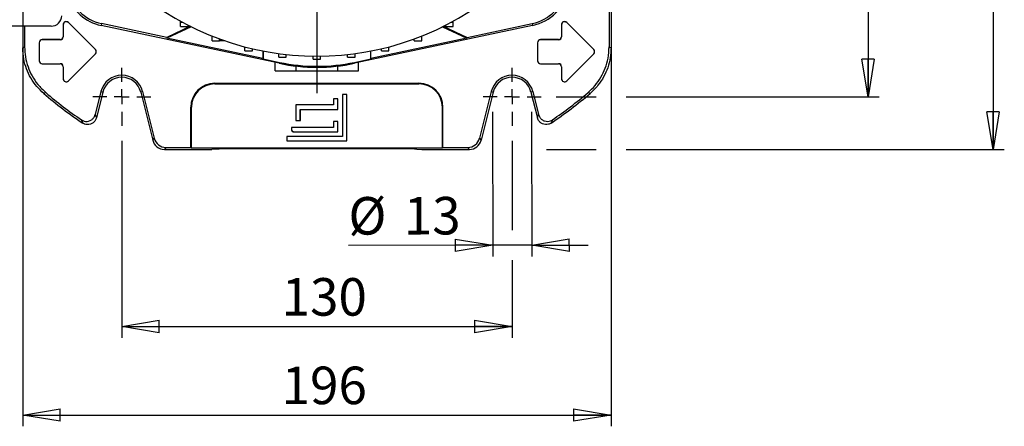
# Model space of a CAD drawing. Units: millimetres. Extents: x -4 to 213, y 0 to 297.
# Drawn here: x 33 to 99, y 55 to 82 of the extents above; entities that cross this region are included whole.
import ezdxf

# ---------------------------------------------------------------- set-up
doc = ezdxf.new("R2010")
doc.units = ezdxf.units.MM
doc.layers.add('FORMAT', color=7, linetype='Continuous')
doc.styles.add('SLDTEXTSTYLE0', font='TXT', dxfattribs={"width": 0.605})
doc.dimstyles.new('SLDDIMSTYLE0', dxfattribs={"dimtxt": 2.5, "dimasz": 2.5, "dimexe": 0, "dimexo": 0.0625, "dimtad": 1, "dimlfac": 5, "dimrnd": 1e-09, "dimzin": 12, "dimdsep": 46, "dimtxsty": 'SLDTEXTSTYLE0', "dimblk1": 'CLOSED', "dimblk2": 'CLOSED', "dimsah": 1, "dimcen": 0.09, "dimadec": 0, "dimazin": 3, "dimtfac": 1, "dimtofl": 0, "dimtmove": 0, "dimatfit": 3, "dimldrblk": 'CLOSED', "dimfxl": 0, "dimfrac": 2, "dimtolj": 1, "dimtzin": 12, "dimarcsym": 0})
doc.dimstyles.new('SLDDIMSTYLE1', dxfattribs={"dimtxt": 2.5, "dimasz": 2.5, "dimexe": 0, "dimexo": 0.0625, "dimtad": 1, "dimlfac": 5, "dimrnd": 1e-09, "dimzin": 12, "dimdsep": 46, "dimtxsty": 'SLDTEXTSTYLE0', "dimblk1": 'CLOSED', "dimblk2": 'CLOSED', "dimsah": 1, "dimcen": 0.09, "dimadec": 0, "dimazin": 3, "dimtfac": 1, "dimtmove": 0, "dimatfit": 0, "dimldrblk": 'CLOSED', "dimfxl": 0, "dimfrac": 2, "dimtolj": 1, "dimtzin": 12, "dimarcsym": 0})

# ---------------------------------------------------------------- blocks, each defined once
blk = doc.blocks.new('_Closed')
at = {"color": 0, "linetype": 'ByBlock', "lineweight": -2}
for p, q in [((-1, 0.166667), (0, 0)), ((-1, 0.166667), (-1, -0.166667)), ((0, 0), (-1, -0.166667)), ((0, 0), (-1, 0))]:
    blk.add_line(p, q, dxfattribs=at)
blk = doc.blocks.new('_D_12')
at = {"layer": 'FORMAT'}
for p, q in [((64.992, 76.045), (65.009, 66.417)), ((67.592, 76.05), (67.609, 66.421)), ((65.008, 67.167), (55.39, 67.15)), ((67.608, 67.171), (65.008, 67.167)), ((67.608, 67.171), (71.358, 67.178))]:
    blk.add_line(p, q, dxfattribs=at)
at = {"layer": 'FORMAT', "xscale": 2.5, "yscale": 2.5}
for p, rotation in [((65.008, 67.167, -71.41), 0.09962178660238881), ((67.608, 67.171, -71.41), 180.0996217866024)]:
    blk.add_blockref('_Closed', p, dxfattribs=dict(at, rotation=rotation))
at = {"layer": 'FORMAT', "char_height": 2.5, "attachment_point": 1, "rotation": 0.09962, "style": 'SLDTEXTSTYLE0'}
for s, insert in [('%%c', (55.385, 70.373)), ('13', (59.079, 70.379))]:
    blk.add_mtext(s, dxfattribs=dict(at, insert=insert))
blk = doc.blocks.new('_D_13')
at = {"layer": 'FORMAT'}
for p, q in [((40.29, 74.117), (40.29, 61.005)), ((66.29, 74.117), (66.29, 68.169)), ((66.29, 66.169), (66.29, 61.005)), ((40.29, 61.755), (66.29, 61.755))]:
    blk.add_line(p, q, dxfattribs=at)
at = {"layer": 'FORMAT', "xscale": 2.5, "yscale": 2.5, "rotation": 180.0000000000004}
blk.add_blockref('_Closed', (40.29, 61.755, -71.41), dxfattribs=at)
at = {"layer": 'FORMAT', "xscale": 2.5, "yscale": 2.5}
blk.add_blockref('_Closed', (66.29, 61.755, -71.41), dxfattribs=at)
at = {"layer": 'FORMAT', "insert": (50.942, 64.978), "char_height": 2.5, "attachment_point": 1, "style": 'SLDTEXTSTYLE0'}
blk.add_mtext('130', dxfattribs=at)
blk = doc.blocks.new('_D_14')
at = {"layer": 'FORMAT'}
for p, q in [((33.69, 110.548), (33.69, 55.114)), ((72.89, 110.548), (72.89, 55.114)), ((33.69, 55.864), (72.89, 55.864))]:
    blk.add_line(p, q, dxfattribs=at)
at = {"layer": 'FORMAT', "xscale": 2.5, "yscale": 2.5, "rotation": 180.0000000000002}
blk.add_blockref('_Closed', (33.69, 55.864, -71.41), dxfattribs=at)
at = {"layer": 'FORMAT', "xscale": 2.5, "yscale": 2.5}
blk.add_blockref('_Closed', (72.89, 55.864, -71.41), dxfattribs=at)
at = {"layer": 'FORMAT', "insert": (50.942, 59.087), "char_height": 2.5, "attachment_point": 1, "style": 'SLDTEXTSTYLE0'}
blk.add_mtext('196', dxfattribs=at)
blk = doc.blocks.new('_D_15')
at = {"layer": 'FORMAT'}
for p, q in [((69.221, 120.048), (90.757, 120.048)), ((90.007, 120.048), (90.007, 77.048)), ((69.221, 77.048), (71.89, 77.048)), ((73.89, 77.048), (90.757, 77.048))]:
    blk.add_line(p, q, dxfattribs=at)
at = {"layer": 'FORMAT', "xscale": 2.5, "yscale": 2.5}
for p, rotation in [((90.007, 120.048, -71.41), 90.0000000000004), ((90.007, 77.048, -71.41), 270.0000000000004)]:
    blk.add_blockref('_Closed', p, dxfattribs=dict(at, rotation=rotation))
at = {"layer": 'FORMAT', "insert": (86.784, 96.199), "char_height": 2.5, "attachment_point": 1, "rotation": 90, "style": 'SLDTEXTSTYLE0'}
blk.add_mtext('215', dxfattribs=at)
blk = doc.blocks.new('_D_16')
at = {"layer": 'FORMAT'}
for p, q in [((64.453, 123.548), (99.088, 123.548)), ((98.338, 123.548), (98.338, 73.548)), ((68.597, 73.548), (71.89, 73.548)), ((73.89, 73.548), (99.088, 73.548))]:
    blk.add_line(p, q, dxfattribs=at)
at = {"layer": 'FORMAT', "xscale": 2.5, "yscale": 2.5}
for p, rotation in [((98.338, 123.548, -71.41), 90.0000000000002), ((98.338, 73.548, -71.41), 270.0000000000002)]:
    blk.add_blockref('_Closed', p, dxfattribs=dict(at, rotation=rotation))
at = {"layer": 'FORMAT', "insert": (95.115, 96.199), "char_height": 2.5, "attachment_point": 1, "rotation": 90, "style": 'SLDTEXTSTYLE0'}
blk.add_mtext('250', dxfattribs=at)
blk = doc.blocks.new('SW_CENTERMARKSYMBOL_13')
at = {"layer": 'FORMAT', "color": 0}
for p, q in [((0, 1), (0, 1.931)), ((-1, 0), (-1.931, 0)), ((0, 0), (-0.5, 0)), ((0, 0), (0, 0.5)), ((0, 0), (0, -0.5)), ((0, 0), (0.5, 0)), ((1, 0), (1.931, 0)), ((0, -1), (0, -1.931))]:
    blk.add_line(p, q, dxfattribs=at)
blk = doc.blocks.new('SW_CENTERMARKSYMBOL_14')
at = {"layer": 'FORMAT', "color": 0}
for p, q in [((0, 1), (0, 1.931)), ((-1, 0), (-1.931, 0)), ((0, 0), (-0.5, 0)), ((0, 0), (0, 0.5)), ((0, 0), (0, -0.5)), ((0, 0), (0.5, 0)), ((1, 0), (1.931, 0)), ((0, -1), (0, -1.931))]:
    blk.add_line(p, q, dxfattribs=at)
blk = doc.blocks.new('SW_CENTERMARKSYMBOL_15')
at = {"layer": 'FORMAT', "color": 0}
for p, q in [((0, 1), (0, 22.276)), ((-1, 0), (-31.267, 0)), ((0, 0), (-0.5, 0)), ((0, 0), (0, 0.5)), ((0, 0), (0, -0.5)), ((0, 0), (0.5, 0)), ((1, 0), (28.769, 0)), ((0, -1), (0, -21.261))]:
    blk.add_line(p, q, dxfattribs=at)

msp = doc.modelspace()

# ---------------------------------------------------------------- linework, layer by layer
at = {"color": 7, "linetype": 'Continuous', "lineweight": 25}
for p, q in [((72.7596, 86.0566), (72.7596, 80.3691)), ((72.8905, 85.5477), (72.8905, 80.3087)), ((44.2102, 82.0244), (44.2102, 82.086)), ((44.2102, 82.0244), (44.3229, 82.0244)), ((44.2102, 81.7244), (44.2102, 82.0244)), ((62.2581, 82.0244), (62.3708, 82.0244)), ((62.3708, 82.0244), (62.3708, 82.086)), ((62.3708, 81.7244), (62.3708, 82.0244)), ((35.5905, 81.7477), (30.9905, 81.7477)), ((33.6905, 81.7477), (33.6905, 80.3087)), ((33.8214, 81.7477), (33.8214, 80.3691)), ((36.387, 81.8477), (36.3905, 81.8477)), ((36.387, 81.8477), (36.387, 81.0477)), ((36.3905, 81.8477), (36.3905, 81.0477)), ((36.7344, 81.9916), (36.7319, 81.9892)), ((38.5319, 80.1892), (36.7319, 81.9892)), ((38.5344, 80.1916), (36.7344, 81.9916)), ((38.9433, 81.9221), (38.9171, 81.7991)), ((50.7781, 79.278), (38.9171, 81.7991)), ((43.2855, 80.9991), (38.9433, 81.9221)), ((44.871, 81.7385), (43.2855, 80.9991)), ((44.9189, 81.7146), (43.2905, 80.9552)), ((44.2102, 81.7244), (44.7102, 81.7244)), ((44.7102, 81.7244), (44.7102, 81.82)), ((67.6639, 81.7991), (55.8029, 79.278)), ((61.6621, 81.7146), (63.2905, 80.9552)), ((61.71, 81.7385), (63.2955, 80.9991)), ((61.8708, 81.7244), (61.8708, 81.82)), ((61.8708, 81.7244), (62.3708, 81.7244)), ((63.2955, 80.9991), (67.6377, 81.9221)), ((67.6377, 81.9221), (67.6639, 81.7991)), ((69.587, 81.8477), (69.5905, 81.8477)), ((69.587, 81.8477), (69.587, 81.0477)), ((69.5905, 81.8477), (69.5905, 81.0477)), ((69.9344, 81.9916), (69.9319, 81.9892)), ((71.7319, 80.1892), (69.9319, 81.9892)), ((71.7344, 80.1916), (69.9344, 81.9916)), ((34.9905, 80.8512), (34.9905, 80.8477)), ((36.1905, 80.8512), (34.9905, 80.8512)), ((36.1905, 80.8477), (34.9905, 80.8477)), ((36.1905, 80.8512), (36.1905, 80.8477)), ((36.387, 81.0477), (36.3905, 81.0477)), ((43.2855, 80.9991), (43.2905, 80.9552)), ((49.6905, 79.5949), (43.2905, 80.9552)), ((46.3026, 81.0826), (46.3026, 81.0947)), ((46.3026, 81.0826), (46.3329, 81.0826)), ((46.3026, 80.7826), (46.3026, 81.0826)), ((46.3026, 80.7826), (46.8026, 80.7826)), ((46.8026, 80.7826), (46.8026, 80.9027)), ((47.1391, 80.7826), (46.8026, 80.7826)), ((63.2905, 80.9552), (56.8905, 79.5949)), ((59.7784, 80.7826), (59.7784, 80.9027)), ((59.7784, 80.7826), (60.2784, 80.7826)), ((60.2481, 81.0826), (60.2784, 81.0826)), ((60.2784, 81.0826), (60.2784, 81.0947)), ((60.2784, 80.7826), (60.2784, 81.0826)), ((63.2955, 80.9991), (63.2905, 80.9552)), ((68.1905, 80.8512), (68.1905, 80.8477)), ((69.3905, 80.8512), (68.1905, 80.8512)), ((69.3905, 80.8477), (68.1905, 80.8477)), ((69.3905, 80.8512), (69.3905, 80.8477)), ((69.587, 81.0477), (69.5905, 81.0477)), ((34.787, 80.6477), (34.7905, 80.6477)), ((34.787, 80.6477), (34.787, 79.4477)), ((34.7905, 80.6477), (34.7905, 79.4477)), ((38.5344, 80.1916), (38.5319, 80.1892)), ((48.4932, 80.0999), (48.4932, 80.3701)), ((48.4932, 80.0999), (48.9932, 80.0999)), ((48.9932, 80.0999), (48.9932, 80.2455)), ((49.6905, 80.0956), (49.6905, 79.5949)), ((49.7045, 80.0929), (49.7045, 79.5705)), ((56.8765, 79.5705), (56.8765, 80.0929)), ((56.8905, 79.5949), (56.8905, 80.0956)), ((57.5878, 80.0999), (57.5878, 80.2455)), ((57.5878, 80.0999), (58.0878, 80.0999)), ((58.0878, 80.0999), (58.0878, 80.3701)), ((67.987, 80.6477), (67.9905, 80.6477)), ((67.987, 80.6477), (67.987, 79.4477)), ((67.9905, 80.6477), (67.9905, 79.4477)), ((71.7344, 80.1916), (71.7319, 80.1892)), ((34.787, 79.4477), (34.7905, 79.4477)), ((38.5319, 79.9063), (36.7319, 78.1063)), ((38.5344, 79.9039), (36.7344, 78.1039)), ((38.5344, 79.9039), (38.5319, 79.9063)), ((49.7045, 79.5705), (49.6905, 79.5949)), ((49.7045, 79.5705), (50.7912, 79.3395)), ((50.7502, 79.6863), (50.7502, 79.9202)), ((50.7502, 79.6863), (51.2502, 79.6863)), ((51.2502, 79.6863), (51.2502, 79.8588)), ((53.0405, 79.5477), (53.0405, 79.7494)), ((53.0405, 79.5477), (53.5405, 79.5477)), ((53.5405, 79.5477), (53.5405, 79.7494)), ((55.3308, 79.6863), (55.3308, 79.8588)), ((55.3308, 79.6863), (55.8308, 79.6863)), ((55.7898, 79.3395), (56.8765, 79.5705)), ((55.8308, 79.6863), (55.8308, 79.9202)), ((56.8905, 79.5949), (56.8765, 79.5705)), ((67.987, 79.4477), (67.9905, 79.4477)), ((71.7319, 79.9063), (69.9319, 78.1063)), ((71.7344, 79.9039), (69.9344, 78.1039)), ((71.7344, 79.9039), (71.7319, 79.9063)), ((34.9905, 79.2477), (36.1905, 79.2477)), ((34.9905, 79.2443), (34.9905, 79.2477)), ((34.9905, 79.2443), (36.1905, 79.2443)), ((36.1905, 79.2443), (36.1905, 79.2477)), ((36.387, 79.0477), (36.3905, 79.0477)), ((36.387, 79.0477), (36.387, 78.2477)), ((36.3905, 79.0477), (36.3905, 78.2477)), ((50.5192, 78.7677), (50.5192, 79.333)), ((50.5192, 78.7677), (51.9049, 78.7677)), ((50.7781, 79.278), (50.7912, 79.3395)), ((51.9049, 78.7677), (51.9049, 79.0936)), ((51.9049, 78.7677), (54.6761, 78.7677)), ((54.6761, 78.7677), (54.6761, 79.0936)), ((54.6761, 78.7677), (56.0618, 78.7677)), ((55.8029, 79.278), (55.7898, 79.3395)), ((56.0618, 78.7677), (56.0618, 79.333)), ((68.1905, 79.2477), (69.3905, 79.2477)), ((68.1905, 79.2443), (68.1905, 79.2477)), ((68.1905, 79.2443), (69.3905, 79.2443)), ((69.3905, 79.2443), (69.3905, 79.2477)), ((69.587, 79.0477), (69.5905, 79.0477)), ((69.587, 79.0477), (69.587, 78.2477)), ((69.5905, 79.0477), (69.5905, 78.2477)), ((36.387, 78.2477), (36.3905, 78.2477)), ((36.7344, 78.1039), (36.7319, 78.1063)), ((69.587, 78.2477), (69.5905, 78.2477)), ((69.9344, 78.1039), (69.9319, 78.1063)), ((46.4905, 77.9477), (60.0905, 77.9477)), ((46.4905, 77.9058), (46.4905, 77.9477)), ((46.4905, 77.9058), (60.0905, 77.9058)), ((60.0905, 77.9058), (60.0905, 77.9477)), ((35.2285, 77.3239), (35.0899, 77.2701)), ((38.9021, 77.3939), (38.5209, 75.8651)), ((39.0291, 77.3622), (38.6026, 75.6517)), ((38.9021, 77.3939), (39.0291, 77.3622)), ((41.6789, 77.3939), (41.5519, 77.3622)), ((41.5519, 77.3622), (42.3518, 74.154)), ((41.6789, 77.3939), (42.4541, 74.2849)), ((54.6905, 76.9077), (54.3905, 76.9077)), ((54.3905, 76.9077), (54.3905, 76.5077)), ((54.394, 76.9043), (54.3905, 76.9077)), ((54.394, 76.9043), (54.394, 76.5043)), ((54.687, 76.9043), (54.394, 76.9043)), ((54.687, 76.9043), (54.6905, 76.9077)), ((54.687, 76.2112), (54.687, 76.9043)), ((54.6905, 76.2077), (54.6905, 76.9077)), ((55.2905, 77.2077), (54.9905, 77.2077)), ((54.9905, 77.2077), (54.9905, 74.4077)), ((54.994, 77.2043), (54.9905, 77.2077)), ((55.287, 77.2043), (54.994, 77.2043)), ((54.994, 77.2043), (54.994, 74.4043)), ((55.287, 77.2043), (55.2905, 77.2077)), ((55.287, 74.1112), (55.287, 77.2043)), ((55.2905, 74.1077), (55.2905, 77.2077)), ((64.9021, 77.3939), (64.1269, 74.2849)), ((65.0291, 77.3622), (64.2292, 74.154)), ((64.9021, 77.3939), (65.0291, 77.3622)), ((67.6789, 77.3939), (67.5519, 77.3622)), ((67.5519, 77.3622), (67.9784, 75.6517)), ((67.6789, 77.3939), (68.0601, 75.8651)), ((71.4911, 77.2701), (71.3525, 77.3239)), ((44.8905, 73.6787), (44.8905, 76.3477)), ((44.9324, 76.3477), (44.8905, 76.3477)), ((44.9324, 73.6368), (44.9324, 76.3477)), ((54.3905, 76.5077), (51.8905, 76.5077)), ((51.8905, 76.5077), (51.8905, 75.4677)), ((51.894, 76.5043), (51.8905, 76.5077)), ((54.394, 76.5043), (51.894, 76.5043)), ((51.894, 76.5043), (51.894, 75.4712)), ((52.187, 76.2112), (52.1905, 76.2077)), ((52.187, 76.2112), (54.687, 76.2112)), ((52.187, 75.4712), (52.187, 76.2112)), ((52.1905, 75.4677), (52.1905, 76.2077)), ((52.1905, 76.2077), (54.6905, 76.2077)), ((54.394, 76.5043), (54.3905, 76.5077)), ((54.687, 76.2112), (54.6905, 76.2077)), ((61.6486, 76.3477), (61.6905, 76.3477)), ((61.6486, 73.6368), (61.6486, 76.3477)), ((61.6905, 73.6787), (61.6905, 76.3477)), ((51.894, 75.4712), (51.8905, 75.4677)), ((51.8905, 75.4677), (52.1905, 75.4677)), ((51.894, 75.4712), (52.187, 75.4712)), ((52.187, 75.4712), (52.1905, 75.4677)), ((54.3905, 75.0077), (51.5905, 75.0077)), ((51.5905, 75.0077), (51.5905, 74.9077)), ((51.594, 75.0043), (51.5905, 75.0077)), ((51.594, 74.9077), (51.5905, 74.9077)), ((54.394, 75.0043), (51.594, 75.0043)), ((51.594, 75.0043), (51.594, 74.9077)), ((54.6905, 75.4077), (54.3905, 75.4077)), ((54.3905, 75.4077), (54.3905, 75.0077)), ((54.394, 75.4043), (54.3905, 75.4077)), ((54.394, 75.0043), (54.3905, 75.0077)), ((54.687, 75.4043), (54.394, 75.4043)), ((54.394, 75.4043), (54.394, 75.0043)), ((54.687, 75.4043), (54.6905, 75.4077)), ((54.687, 74.7112), (54.687, 75.4043)), ((54.6905, 74.7077), (54.6905, 75.4077)), ((42.3518, 74.154), (42.4541, 74.2849)), ((54.9905, 74.4077), (51.2905, 74.4077)), ((51.2905, 74.4077), (51.2905, 74.1077)), ((51.294, 74.4043), (51.2905, 74.4077)), ((51.294, 74.4043), (51.294, 74.1112)), ((54.994, 74.4043), (51.294, 74.4043)), ((51.7905, 74.7112), (51.7905, 74.7077)), ((51.7905, 74.7112), (54.687, 74.7112)), ((51.7905, 74.7077), (54.6905, 74.7077)), ((54.687, 74.7112), (54.6905, 74.7077)), ((54.994, 74.4043), (54.9905, 74.4077)), ((64.1269, 74.2849), (64.2292, 74.154)), ((43.2301, 73.6787), (43.1278, 73.5477)), ((43.1278, 73.5477), (46.2905, 73.5477)), ((43.2301, 73.6787), (44.8905, 73.6787)), ((44.8905, 73.6787), (44.9324, 73.6368)), ((61.6486, 73.6368), (44.9324, 73.6368)), ((46.6369, 73.5635), (46.2905, 73.5477)), ((58.212, 73.5896), (48.369, 73.5896)), ((51.294, 74.1112), (51.2905, 74.1077)), ((51.2905, 74.1077), (55.2905, 74.1077)), ((51.294, 74.1112), (55.287, 74.1112)), ((55.287, 74.1112), (55.2905, 74.1077)), ((59.9441, 73.5635), (60.2905, 73.5477)), ((60.2905, 73.5477), (63.4532, 73.5477)), ((61.6905, 73.6787), (61.6486, 73.6368)), ((61.6905, 73.6787), (63.3509, 73.6787)), ((63.4532, 73.5477), (63.3509, 73.6787))]:
    msp.add_line(p, q, dxfattribs=at)
at = {"color": 8, "linetype": 'Continuous', "lineweight": 25}
msp.add_line((46.8026, 80.8826), (46.8576, 80.8826), dxfattribs=at)
at = {"color": 7, "linetype": 'Continuous', "lineweight": 25, "flags": 128}
for points in [[(33.6905, 80.3087), (33.7554, 80.3386), (33.8214, 80.3691)], [(72.7596, 80.3691), (72.8256, 80.3386), (72.8905, 80.3087)], [(37.6864, 75.2988), (37.666, 75.3504), (37.6012, 75.5145)], [(38.5209, 75.8651), (38.5622, 75.7569), (38.6026, 75.6517)], [(67.9784, 75.6517), (68.0188, 75.7569), (68.0601, 75.8651)], [(68.9797, 75.5145), (68.9594, 75.4626), (68.8946, 75.2988)]]:
    msp.add_lwpolyline(points, dxfattribs=at)
at = {"color": 7, "linetype": 'Continuous', "lineweight": 25}
for centre, radius, start, end in [((39.5583, 84.8155), 2.9581, 192, 258), ((53.2905, 98.5477), 18.8, 229.427245, 310.572755), ((67.0227, 84.8155), 2.9581, 282, 348), ((67.0227, 84.8155), 3.0839, 282, 348), ((39.5583, 84.8155), 3.0839, 199.680958, 258), ((35.5905, 82.4477), 0.7, 270, 0), ((36.5905, 81.8477), 0.2035, 45, 180), ((36.5905, 81.8477), 0.2, 45, 180), ((69.7905, 81.8477), 0.2035, 45, 180), ((69.7905, 81.8477), 0.2, 45, 180), ((34.9905, 80.6477), 0.2035, 90, 180), ((34.9905, 80.6477), 0.2, 90, 180), ((36.1905, 81.0477), 0.2, 270, 0), ((36.1905, 81.0477), 0.1965, 270, 0), ((68.1905, 80.6477), 0.2035, 90, 180), ((68.1905, 80.6477), 0.2, 90, 180), ((69.3905, 81.0477), 0.2, 270, 0), ((69.3905, 81.0477), 0.1965, 270, 0), ((38.3905, 80.0477), 0.2, 315, 45), ((38.3905, 80.0477), 0.2035, 315, 45), ((71.5905, 80.0477), 0.2, 315, 45), ((71.5905, 80.0477), 0.2035, 315, 45), ((34.9905, 79.4477), 0.2035, 180, 270), ((34.9905, 79.4477), 0.2, 180, 270), ((68.1905, 79.4477), 0.2035, 180, 270), ((68.1905, 79.4477), 0.2, 180, 270), ((36.1905, 79.0477), 0.2, 0, 90), ((36.1905, 79.0477), 0.1965, 0, 90), ((53.2905, 91.0977), 12.0839, 258, 282), ((53.2905, 91.0977), 12.021, 258, 282), ((69.3905, 79.0477), 0.2, 0, 90), ((69.3905, 79.0477), 0.1965, 0, 90), ((36.5905, 78.2477), 0.2035, 180, 315), ((36.5905, 78.2477), 0.2, 180, 315), ((40.2905, 77.0477), 1.4309, 14, 166), ((40.2905, 77.0477), 1.3, 14, 166), ((66.2905, 77.0477), 1.4309, 14, 166), ((66.2905, 77.0477), 1.3, 14, 166), ((69.7905, 78.2477), 0.2035, 180, 315), ((69.7905, 78.2477), 0.2, 180, 315), ((46.4905, 76.3477), 1.6, 90, 180), ((46.4905, 76.3477), 1.5581, 90, 180), ((60.0905, 76.3477), 1.6, 0, 90), ((60.0905, 76.3477), 1.5581, 0, 90), ((53.2905, 98.5477), 28, 229.456891, 236.131468), ((53.2905, 98.5477), 27.8691, 229.601471, 235.739057), ((53.2905, 98.5477), 28, 303.868532, 310.543109), ((53.2905, 98.5477), 27.8691, 304.260943, 310.398529), ((51.7905, 74.9077), 0.2, 180, 270), ((51.7905, 74.9077), 0.1965, 180, 270)]:
    msp.add_arc(centre, radius, start, end, dxfattribs=at)
for centre, major_axis, ratio, start_param, end_param in [((43.1282, 74.348), (-0.4928, -0.6308), 0.9994483, 5.6202279, 6.9461427), ((43.2305, 74.4789), (-0.4928, -0.6308), 0.9994483, 5.6202279, 6.9461427), ((63.3505, 74.4789), (0.4928, -0.6308), 0.9994483, 5.6202279, 6.9461427), ((63.4528, 74.348), (0.4928, -0.6308), 0.9994483, 5.6202279, 6.9461427), ((48.369, 73.5373), (2, 0), 0.0261859, 1.5707963, 2.6179939), ((58.212, 73.5373), (2, 0), 0.0261859, 0.5235988, 1.5707963)]:
    msp.add_ellipse(centre, major_axis=major_axis, ratio=ratio, start_param=start_param, end_param=end_param, dxfattribs=at)
for points, knots in [([(35.0899, 77.2701), (34.9285, 77.4222), (34.601, 77.731), (34.2179, 78.2876), (33.9273, 78.9008), (33.7302, 79.5783), (33.7041, 80.0575), (33.6905, 80.3087)], [0, 0, 0, 0, 0.1926405, 0.3908672, 0.583508, 0.7817361, 1, 1, 1, 1]), ([(33.8214, 80.3691), (33.8321, 80.1475), (33.8538, 79.6979), (34.0279, 79.045), (34.3049, 78.4256), (34.6934, 77.8325), (35.0438, 77.4995), (35.2285, 77.3239)], [0, 0, 0, 0, 0.1920806, 0.3897312, 0.5818121, 0.7794641, 1, 1, 1, 1]), ([(71.3525, 77.3239), (71.5143, 77.4757), (71.8426, 77.7836), (72.2271, 78.3393), (72.5192, 78.9517), (72.719, 79.6319), (72.7456, 80.1146), (72.7596, 80.3691)], [0, 0, 0, 0, 0.1920806, 0.3897312, 0.5818121, 0.7794641, 1, 1, 1, 1]), ([(72.8905, 80.3087), (72.8798, 80.0871), (72.8581, 79.6375), (72.6841, 78.9846), (72.407, 78.3652), (72.0203, 77.775), (71.6731, 77.4437), (71.4911, 77.2701)], [0, 0, 0, 0, 0.1926405, 0.3908673, 0.5835081, 0.7817362, 1, 1, 1, 1]), ([(37.6012, 75.5145), (37.6608, 75.4819), (37.7798, 75.4169), (37.9864, 75.4013), (38.1851, 75.4503), (38.3557, 75.5637), (38.4706, 75.7104), (38.5062, 75.8198), (38.5209, 75.8651)], [0, 0, 0, 0, 0.1753487, 0.3507026, 0.5259328, 0.7010624, 0.8762066, 1, 1, 1, 1]), ([(38.6026, 75.6517), (38.5799, 75.5879), (38.5344, 75.4601), (38.3906, 75.3109), (38.2097, 75.2152), (38.0069, 75.1862), (37.8249, 75.219), (37.7265, 75.2757), (37.6864, 75.2988)], [0, 0, 0, 0, 0.1759716, 0.3519484, 0.5278025, 0.7035577, 0.8793286, 1, 1, 1, 1]), ([(68.8946, 75.2988), (68.8349, 75.2667), (68.7154, 75.2025), (68.5087, 75.1883), (68.3103, 75.2387), (68.1405, 75.3532), (68.0275, 75.4996), (67.9926, 75.6077), (67.9784, 75.6517)], [0, 0, 0, 0, 0.17597159, 0.3519484, 0.52780253, 0.70355775, 0.87932863, 1, 1, 1, 1]), ([(68.0601, 75.8651), (68.0829, 75.8012), (68.1284, 75.6734), (68.2722, 75.5242), (68.4531, 75.4285), (68.6558, 75.3995), (68.8392, 75.4325), (68.9386, 75.4905), (68.9797, 75.5145)], [0, 0, 0, 0, 0.1753487, 0.3507026, 0.5259328, 0.7010624, 0.8762066, 1, 1, 1, 1])]:
    msp.add_open_spline(points, degree=3, knots=knots, dxfattribs=at)

# ---------------------------------------------------------------- block references
at = {"layer": 'FORMAT'}
for name, p in [('SW_CENTERMARKSYMBOL_15', (53.2905, 98.5477)), ('SW_CENTERMARKSYMBOL_14', (40.2905, 77.0477)), ('SW_CENTERMARKSYMBOL_13', (66.2905, 77.0477))]:
    msp.add_blockref(name, p, dxfattribs=at)

# ---------------------------------------------------------------- dimensions: what is measured, and where the dimension line sits
for base, p1, p2, picture, middle in [((98.3375, 73.5477), (63.4532, 123.5477), (63.4532, 73.5477), '_D_16', (98.3375, 98.5477)), ((90.0071, 77.0477), (68.2214, 120.0477), (68.2214, 77.0477), '_D_15', (90.0071, 98.5477))]:
    dim = msp.add_linear_dim(base=base, p1=p1, p2=p2, angle=90, dimstyle='SLDDIMSTYLE0', dxfattribs=at)
    dim.commit()
    dim.dimension.update_dxf_attribs({"geometry": picture, "text_midpoint": middle, "dimtype": 160})
for base, p1, p2, picture, middle in [((72.8905, 55.8643), (33.6905, 111.5477), (72.8905, 111.5477), '_D_14', (53.2905, 55.8643)), ((66.2905, 61.7551), (40.2905, 75.1168), (66.2905, 75.1168), '_D_13', (53.2905, 61.7551))]:
    dim = msp.add_linear_dim(base=base, p1=p1, p2=p2, dimstyle='SLDDIMSTYLE0', dxfattribs=at)
    dim.commit()
    dim.dimension.update_dxf_attribs({"geometry": picture, "text_midpoint": middle, "dimtype": 160})
dim = msp.add_linear_dim(base=(65.0077, 67.1668), p1=(67.5905, 77.05), p2=(64.9905, 77.0455), angle=0.099622, text='%%c<>', dimstyle='SLDDIMSTYLE1', dxfattribs=at)
dim.commit()
dim.dimension.update_dxf_attribs({"geometry": '_D_12', "text_midpoint": (58.8036, 67.1561), "dimtype": 160})

doc.saveas('drawing.dxf')
